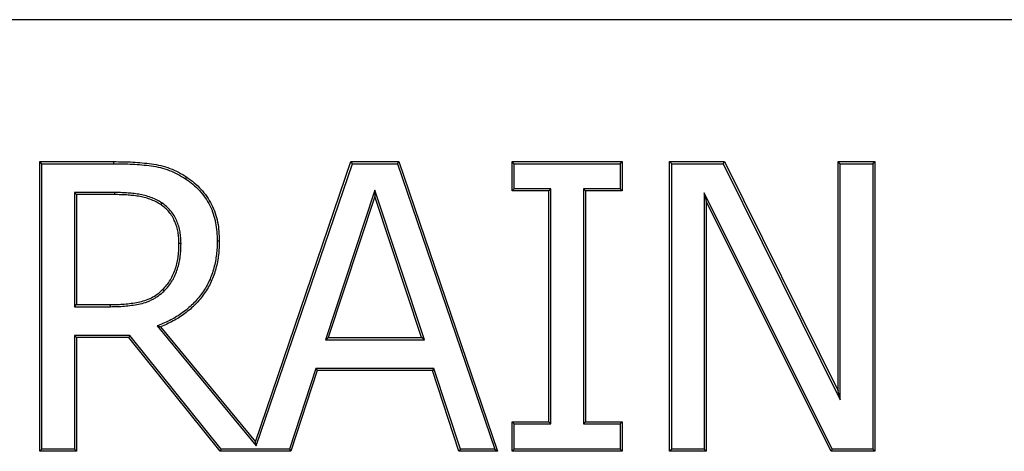
# Model space of a CAD drawing. Units: millimetres. Extents: x 150 to 4162, y 50 to 2920.
# Drawn here: x 1029 to 1114, y 2377 to 2415 of the extents above; entities that cross this region are included whole.
import ezdxf

# ---------------------------------------------------------------- set-up
doc = ezdxf.new("R2010")
doc.units = ezdxf.units.MM
doc.header["$LTSCALE"] = 10
doc.layers.get('0').update_dxf_attribs({"color": 1})
doc.layers.add('13650', color=7, linetype='Continuous')

# ---------------------------------------------------------------- blocks, each defined once
blk = doc.blocks.new('1062798-M_002_Front_view')
for p, q in [((500, 387.25), (-500, 387.25)), ((500, 387.25), (-500, 387.25)), ((-165.418, 375), (-159.029, 375)), ((-165.418, 350), (-165.418, 375)), ((-165.241, 374.824), (-165.418, 375)), ((-165.241, 350.176), (-165.241, 374.824)), ((-165.241, 374.824), (-159.03, 374.824)), ((-159.03, 374.824), (-159.029, 375)), ((-146.786, 350.814), (-138.534, 375)), ((-146.721, 350.458), (-138.408, 374.824)), ((-138.534, 375), (-134.39, 375)), ((-138.408, 374.824), (-138.534, 375)), ((-138.408, 374.824), (-134.516, 374.824)), ((-134.516, 374.824), (-134.39, 375)), ((-134.516, 374.824), (-126.107, 350.176)), ((-134.39, 375), (-125.861, 350)), ((-124.595, 375), (-115.101, 375)), ((-124.595, 372.468), (-124.595, 375)), ((-124.419, 374.824), (-124.595, 375)), ((-124.419, 372.645), (-124.419, 374.824)), ((-124.419, 374.824), (-115.278, 374.824)), ((-115.278, 374.824), (-115.101, 375)), ((-115.278, 374.824), (-115.278, 372.645)), ((-115.101, 375), (-115.101, 372.468)), ((-110.987, 375), (-106.25, 375)), ((-110.987, 350), (-110.987, 375)), ((-110.811, 374.824), (-110.987, 375)), ((-110.811, 350.176), (-110.811, 374.824)), ((-110.811, 374.824), (-106.36, 374.824)), ((-106.36, 374.824), (-106.25, 375)), ((-106.36, 374.824), (-96.254, 354.455)), ((-106.25, 375), (-96.43, 355.207)), ((-96.43, 375), (-93.266, 375)), ((-96.43, 355.207), (-96.43, 375)), ((-96.254, 374.824), (-96.43, 375)), ((-96.254, 374.824), (-93.442, 374.824)), ((-96.254, 354.455), (-96.254, 374.824)), ((-93.442, 374.824), (-93.266, 375)), ((-93.442, 374.824), (-93.442, 350.176)), ((-93.266, 375), (-93.266, 350)), ((-152.823, 373.513), (-152.725, 373.66)), ((-162.429, 372.328), (-162.429, 362.482)), ((-162.429, 372.328), (-162.253, 372.152)), ((-158.96, 372.328), (-162.429, 372.328)), ((-162.253, 372.152), (-162.253, 362.658)), ((-158.96, 372.152), (-162.253, 372.152)), ((-158.96, 372.328), (-158.96, 372.152)), ((-136.472, 372.539), (-140.741, 359.634)), ((-136.472, 371.979), (-140.497, 359.81)), ((-136.472, 372.539), (-136.472, 371.979)), ((-132.183, 359.634), (-136.472, 372.539)), ((-132.427, 359.81), (-136.472, 371.979)), ((-124.419, 372.645), (-124.595, 372.468)), ((-121.43, 372.468), (-124.595, 372.468)), ((-121.254, 372.645), (-124.419, 372.645)), ((-121.254, 372.645), (-121.43, 372.468)), ((-121.43, 352.532), (-121.43, 372.468)), ((-121.254, 352.355), (-121.254, 372.645)), ((-118.442, 372.645), (-118.266, 372.468)), ((-115.278, 372.645), (-118.442, 372.645)), ((-118.442, 372.645), (-118.442, 352.355)), ((-118.266, 372.468), (-118.266, 352.532)), ((-115.101, 372.468), (-118.266, 372.468)), ((-115.278, 372.645), (-115.101, 372.468)), ((-107.999, 372.305), (-107.823, 371.559)), ((-96.93, 350.176), (-107.999, 372.305)), ((-107.999, 372.305), (-107.999, 350.176)), ((-154.876, 371.438), (-154.975, 371.292)), ((-107.823, 371.559), (-107.823, 350)), ((-97.039, 350), (-107.823, 371.559)), ((-153.216, 367.945), (-153.392, 367.944)), ((-150.088, 368.155), (-149.911, 368.157)), ((-154.684, 363.832), (-154.807, 363.959)), ((-162.429, 362.482), (-162.253, 362.658)), ((-162.253, 362.658), (-159.326, 362.658)), ((-159.325, 362.482), (-159.326, 362.658)), ((-162.429, 362.482), (-159.325, 362.482)), ((-155.278, 360.822), (-146.721, 350.458)), ((-155.278, 360.822), (-154.99, 360.75)), ((-162.429, 359.986), (-162.429, 350.176)), ((-162.429, 359.986), (-162.253, 359.81)), ((-157.639, 359.986), (-162.429, 359.986)), ((-157.639, 359.986), (-157.724, 359.81)), ((-149.758, 350.176), (-157.639, 359.986)), ((-154.99, 360.75), (-146.786, 350.814)), ((-162.253, 359.81), (-162.253, 350)), ((-157.724, 359.81), (-162.253, 359.81)), ((-149.842, 350), (-157.724, 359.81)), ((-140.741, 359.634), (-140.497, 359.81)), ((-140.741, 359.634), (-132.183, 359.634)), ((-140.497, 359.81), (-132.427, 359.81)), ((-132.183, 359.634), (-132.427, 359.81)), ((-141.564, 357.138), (-143.848, 350.176)), ((-141.436, 356.962), (-143.721, 350)), ((-141.564, 357.138), (-141.436, 356.962)), ((-131.365, 357.138), (-141.564, 357.138)), ((-131.493, 356.962), (-141.436, 356.962)), ((-131.365, 357.138), (-131.493, 356.962)), ((-129.203, 350), (-131.493, 356.962)), ((-129.076, 350.176), (-131.365, 357.138)), ((-96.254, 354.455), (-96.43, 355.207)), ((-124.595, 352.532), (-121.43, 352.532)), ((-124.595, 350), (-124.595, 352.532)), ((-124.419, 352.355), (-124.595, 352.532)), ((-124.419, 350.176), (-124.419, 352.355)), ((-124.419, 352.355), (-121.254, 352.355)), ((-121.254, 352.355), (-121.43, 352.532)), ((-118.442, 352.355), (-118.266, 352.532)), ((-118.442, 352.355), (-115.278, 352.355)), ((-118.266, 352.532), (-115.101, 352.532)), ((-115.278, 352.355), (-115.101, 352.532)), ((-115.278, 352.355), (-115.278, 350.176)), ((-115.101, 352.532), (-115.101, 350)), ((-146.721, 350.458), (-146.786, 350.814)), ((-165.241, 350.176), (-165.418, 350)), ((-162.253, 350), (-165.418, 350)), ((-162.429, 350.176), (-165.241, 350.176)), ((-162.429, 350.176), (-162.253, 350)), ((-149.758, 350.176), (-149.842, 350)), ((-143.721, 350), (-149.842, 350)), ((-143.848, 350.176), (-149.758, 350.176)), ((-143.848, 350.176), (-143.721, 350)), ((-129.076, 350.176), (-129.203, 350)), ((-125.861, 350), (-129.203, 350)), ((-126.107, 350.176), (-129.076, 350.176)), ((-126.107, 350.176), (-125.861, 350)), ((-124.419, 350.176), (-124.595, 350)), ((-115.101, 350), (-124.595, 350)), ((-115.278, 350.176), (-124.419, 350.176)), ((-115.278, 350.176), (-115.101, 350)), ((-110.811, 350.176), (-110.987, 350)), ((-107.823, 350), (-110.987, 350)), ((-107.999, 350.176), (-110.811, 350.176)), ((-107.999, 350.176), (-107.823, 350)), ((-96.93, 350.176), (-97.039, 350)), ((-93.266, 350), (-97.039, 350)), ((-93.442, 350.176), (-96.93, 350.176)), ((-93.442, 350.176), (-93.266, 350))]:
    blk.add_line(p, q)
for points, knots in [([(-159.03, 374.824), (-158.757, 374.822), (-158.485, 374.82), (-157.943, 374.808), (-157.672, 374.799), (-157.131, 374.769), (-156.861, 374.75), (-156.322, 374.702), (-156.052, 374.673), (-155.52, 374.598), (-155.256, 374.551), (-154.74, 374.425), (-154.488, 374.345), (-153.989, 374.154), (-153.744, 374.047), (-153.278, 373.801), (-153.053, 373.659), (-152.823, 373.513)], [0.0001023, 0.0001023, 0.0001023, 0.0001023, 0.125, 0.125, 0.25, 0.25, 0.375, 0.375, 0.5, 0.5, 0.625, 0.625, 0.75, 0.75, 0.875, 0.875, 0.9993995, 0.9993995, 0.9993995, 0.9993995]), ([(-159.029, 375), (-158.756, 374.998), (-158.483, 374.996), (-157.938, 374.984), (-157.665, 374.975), (-157.119, 374.945), (-156.847, 374.926), (-156.303, 374.877), (-156.032, 374.848), (-155.491, 374.772), (-155.222, 374.724), (-154.691, 374.595), (-154.431, 374.512), (-153.92, 374.317), (-153.669, 374.207), (-153.187, 373.953), (-152.956, 373.806), (-152.725, 373.66)], [0, 0, 0, 0, 0.125, 0.125, 0.25, 0.25, 0.375, 0.375, 0.5, 0.5, 0.625, 0.625, 0.75, 0.75, 0.875, 0.875, 1, 1, 1, 1]), ([(-152.725, 373.66), (-152.503, 373.505), (-152.281, 373.35), (-151.869, 373.008), (-151.677, 372.822), (-151.317, 372.426), (-151.149, 372.216), (-150.837, 371.77), (-150.696, 371.539), (-150.453, 371.06), (-150.349, 370.812), (-150.176, 370.301), (-150.107, 370.036), (-150.004, 369.504), (-149.97, 369.237), (-149.928, 368.698), (-149.92, 368.427), (-149.911, 368.157)], [0, 0, 0, 0, 0.125, 0.125, 0.25, 0.25, 0.375, 0.375, 0.5, 0.5, 0.625, 0.625, 0.75, 0.75, 0.875, 0.875, 1, 1, 1, 1]), ([(-152.823, 373.513), (-152.602, 373.359), (-152.387, 373.209), (-151.987, 372.877), (-151.798, 372.695), (-151.447, 372.307), (-151.283, 372.101), (-150.983, 371.671), (-150.847, 371.447), (-150.611, 370.981), (-150.51, 370.74), (-150.344, 370.244), (-150.278, 369.99), (-150.178, 369.475), (-150.145, 369.214), (-150.104, 368.689), (-150.096, 368.423), (-150.088, 368.155)], [0.0006086, 0.0006086, 0.0006086, 0.0006086, 0.125, 0.125, 0.25, 0.25, 0.375, 0.375, 0.5, 0.5, 0.625, 0.625, 0.75, 0.75, 0.875, 0.875, 0.9993871, 0.9993871, 0.9993871, 0.9993871]), ([(-154.876, 371.438), (-154.878, 371.439), (-154.88, 371.44), (-154.881, 371.441), (-155.027, 371.532), (-155.181, 371.627), (-155.504, 371.79), (-155.67, 371.859), (-156.007, 371.979), (-156.178, 372.03), (-156.522, 372.115), (-156.695, 372.151), (-157.043, 372.212), (-157.219, 372.235), (-157.568, 372.271), (-157.74, 372.286), (-158.088, 372.31), (-158.264, 372.319), (-158.613, 372.327), (-158.787, 372.328), (-158.96, 372.328), (-158.96, 372.328), (-158.96, 372.328), (-158.96, 372.328)], [-0.00141, -0.00141, -0.00141, -0.00141, 0, 0, 0, 0.125, 0.125, 0.25, 0.25, 0.375, 0.375, 0.5, 0.5, 0.625, 0.625, 0.75, 0.75, 0.875, 0.875, 1, 1, 1, 1.000123, 1.000123, 1.000123, 1.000123]), ([(-154.975, 371.292), (-155.121, 371.383), (-155.268, 371.474), (-155.576, 371.629), (-155.735, 371.695), (-156.06, 371.811), (-156.226, 371.86), (-156.56, 371.943), (-156.729, 371.978), (-157.069, 372.038), (-157.24, 372.06), (-157.583, 372.096), (-157.755, 372.11), (-158.099, 372.134), (-158.271, 372.143), (-158.615, 372.151), (-158.788, 372.151), (-158.96, 372.152)], [0, 0, 0, 0, 0.125, 0.125, 0.25, 0.25, 0.375, 0.375, 0.5, 0.5, 0.625, 0.625, 0.75, 0.75, 0.875, 0.875, 1, 1, 1, 1]), ([(-153.392, 367.944), (-153.397, 368.105), (-153.402, 368.266), (-153.425, 368.586), (-153.443, 368.745), (-153.527, 369.215), (-153.62, 369.521), (-153.811, 369.971), (-153.883, 370.116), (-154.049, 370.393), (-154.146, 370.524), (-154.356, 370.773), (-154.468, 370.89), (-154.711, 371.102), (-154.843, 371.197), (-154.975, 371.292)], [0, 0, 0, 0, 0.125, 0.125, 0.25, 0.25, 0.5, 0.5, 0.625, 0.625, 0.75, 0.75, 0.875, 0.875, 1, 1, 1, 1]), ([(-153.216, 367.945), (-153.216, 367.947), (-153.216, 367.948), (-153.216, 367.949), (-153.221, 368.11), (-153.225, 368.274), (-153.249, 368.605), (-153.269, 368.772), (-153.328, 369.103), (-153.369, 369.267), (-153.466, 369.587), (-153.523, 369.745), (-153.655, 370.054), (-153.73, 370.206), (-153.908, 370.499), (-154.01, 370.637), (-154.228, 370.895), (-154.346, 371.018), (-154.605, 371.243), (-154.741, 371.34), (-154.872, 371.435), (-154.873, 371.436), (-154.875, 371.437), (-154.876, 371.438)], [-0.000992, -0.000992, -0.000992, -0.000992, 0, 0, 0, 0.125, 0.125, 0.25, 0.25, 0.375, 0.375, 0.5, 0.5, 0.625, 0.625, 0.75, 0.75, 0.875, 0.875, 1, 1, 1, 1.001498, 1.001498, 1.001498, 1.001498]), ([(-150.088, 368.155), (-150.091, 367.956), (-150.093, 367.759), (-150.112, 367.368), (-150.129, 367.173), (-150.177, 366.784), (-150.208, 366.59), (-150.282, 366.203), (-150.325, 366.011), (-150.425, 365.633), (-150.484, 365.448), (-150.617, 365.08), (-150.69, 364.897), (-150.851, 364.542), (-150.94, 364.369), (-151.134, 364.031), (-151.24, 363.868), (-151.466, 363.549), (-151.586, 363.394), (-151.837, 363.093), (-151.968, 362.946), (-152.377, 362.528), (-152.675, 362.27), (-153.303, 361.802), (-153.636, 361.589), (-154.152, 361.311), (-154.329, 361.224), (-154.687, 361.064), (-154.871, 360.989), (-155.056, 360.913), (-155.13, 360.883), (-155.204, 360.852), (-155.278, 360.822)], [0.000412, 0.000412, 0.000412, 0.000412, 0.0625, 0.0625, 0.125, 0.125, 0.1875, 0.1875, 0.25, 0.25, 0.3125, 0.3125, 0.375, 0.375, 0.4375, 0.4375, 0.5, 0.5, 0.5625, 0.5625, 0.625, 0.625, 0.75, 0.75, 0.875, 0.875, 0.9375, 0.9375, 1, 1, 1, 1.024927, 1.024927, 1.024927, 1.024927]), ([(-149.911, 368.157), (-149.914, 367.956), (-149.917, 367.754), (-149.937, 367.354), (-149.954, 367.155), (-150.027, 366.56), (-150.101, 366.166), (-150.308, 365.387), (-150.446, 365.011), (-150.773, 364.287), (-150.972, 363.942), (-151.437, 363.284), (-151.695, 362.974), (-152.254, 362.401), (-152.557, 362.139), (-153.205, 361.656), (-153.543, 361.439), (-154.071, 361.154), (-154.251, 361.066), (-154.617, 360.902), (-154.803, 360.826), (-154.99, 360.75)], [0, 0, 0, 0, 0.0625, 0.0625, 0.125, 0.125, 0.25, 0.25, 0.375, 0.375, 0.5, 0.5, 0.625, 0.625, 0.75, 0.75, 0.875, 0.875, 0.9375, 0.9375, 1, 1, 1, 1]), ([(-154.807, 363.959), (-154.68, 364.089), (-154.553, 364.22), (-154.328, 364.501), (-154.228, 364.65), (-154.04, 364.958), (-153.955, 365.117), (-153.807, 365.453), (-153.745, 365.623), (-153.578, 366.14), (-153.504, 366.493), (-153.433, 367.033), (-153.416, 367.215), (-153.398, 367.579), (-153.395, 367.762), (-153.392, 367.944)], [0, 0, 0, 0, 0.125, 0.125, 0.25, 0.25, 0.375, 0.375, 0.5, 0.5, 0.75, 0.75, 0.875, 0.875, 1, 1, 1, 1]), ([(-154.684, 363.832), (-154.682, 363.833), (-154.681, 363.835), (-154.68, 363.836), (-154.554, 363.965), (-154.422, 364.101), (-154.183, 364.399), (-154.078, 364.556), (-153.932, 364.797), (-153.885, 364.878), (-153.797, 365.046), (-153.756, 365.132), (-153.642, 365.391), (-153.578, 365.567), (-153.463, 365.922), (-153.414, 366.103), (-153.335, 366.469), (-153.305, 366.652), (-153.257, 367.021), (-153.24, 367.207), (-153.221, 367.577), (-153.219, 367.76), (-153.216, 367.941), (-153.216, 367.943), (-153.216, 367.944), (-153.216, 367.945)], [-0.001128, -0.001128, -0.001128, -0.001128, 0, 0, 0, 0.125, 0.125, 0.25, 0.25, 0.3125, 0.3125, 0.375, 0.375, 0.5, 0.5, 0.625, 0.625, 0.75, 0.75, 0.875, 0.875, 1, 1, 1, 1.000881, 1.000881, 1.000881, 1.000881]), ([(-159.326, 362.658), (-159.124, 362.66), (-158.923, 362.662), (-158.52, 362.677), (-158.319, 362.69), (-157.716, 362.744), (-157.316, 362.796), (-156.722, 362.915), (-156.527, 362.962), (-156.146, 363.085), (-155.961, 363.164), (-155.602, 363.349), (-155.427, 363.45), (-155.103, 363.686), (-154.955, 363.822), (-154.807, 363.959)], [0, 0, 0, 0, 0.125, 0.125, 0.25, 0.25, 0.5, 0.5, 0.625, 0.625, 0.75, 0.75, 0.875, 0.875, 1, 1, 1, 1]), ([(-159.325, 362.482), (-159.325, 362.482), (-159.325, 362.482), (-159.324, 362.482), (-159.123, 362.484), (-158.92, 362.486), (-158.512, 362.5), (-158.307, 362.514), (-157.901, 362.55), (-157.698, 362.573), (-157.294, 362.629), (-157.092, 362.661), (-156.688, 362.742), (-156.486, 362.79), (-156.185, 362.887), (-156.085, 362.924), (-155.891, 363.006), (-155.796, 363.051), (-155.61, 363.146), (-155.518, 363.196), (-155.338, 363.304), (-155.249, 363.362), (-154.99, 363.55), (-154.835, 363.693), (-154.687, 363.829), (-154.686, 363.83), (-154.685, 363.831), (-154.684, 363.832)], [-0.000179, -0.000179, -0.000179, -0.000179, 0, 0, 0, 0.125, 0.125, 0.25, 0.25, 0.375, 0.375, 0.5, 0.5, 0.625, 0.625, 0.6875, 0.6875, 0.75, 0.75, 0.8125, 0.8125, 0.875, 0.875, 1, 1, 1, 1.001016, 1.001016, 1.001016, 1.001016])]:
    blk.add_open_spline(points, degree=3, knots=knots)

msp = doc.modelspace()

# ---------------------------------------------------------------- block references
at = {"layer": '13650'}
msp.add_blockref('1062798-M_002_Front_view', (1196.178, 2027.344), dxfattribs=at)

doc.saveas('drawing.dxf')
